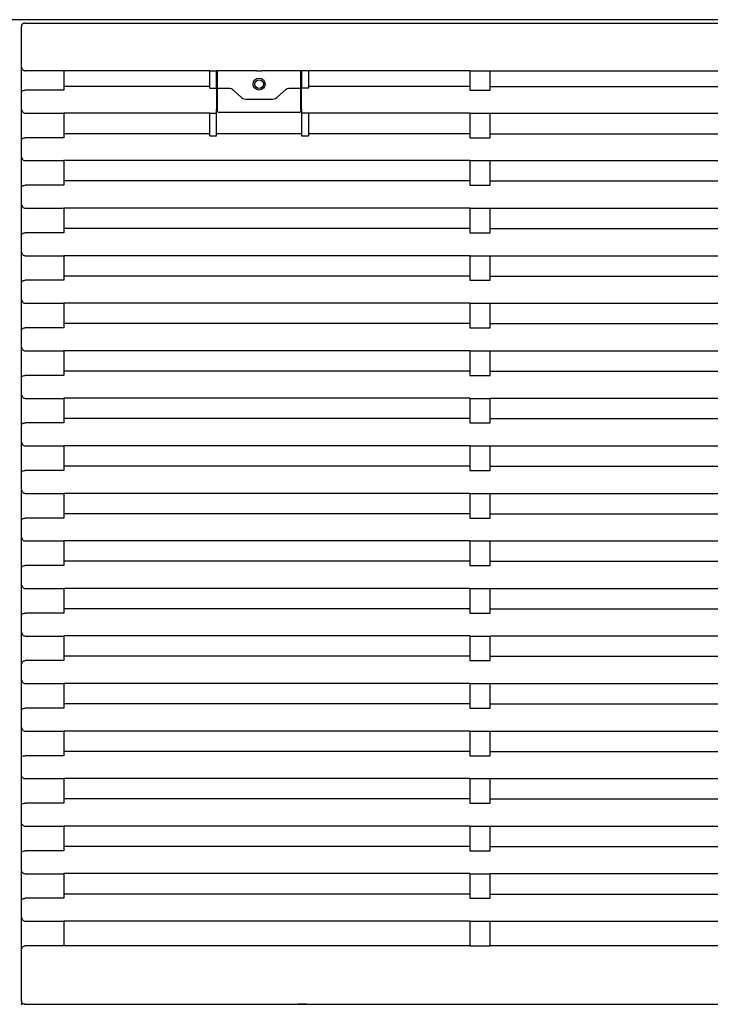
# Model space of a CAD drawing. Units: inches. Extents: x -3360 to 840, y -1709 to 4231.
# Drawn here: x -1414 to -1210, y -35 to 255 of the extents above; entities that cross this region are included whole.
import ezdxf

# ---------------------------------------------------------------- set-up
doc = ezdxf.new("R2010")
doc.units = ezdxf.units.IN
doc.header["$MEASUREMENT"] = 0
doc.layers.add('S-106-140 MT1E5', color=92, linetype='Continuous')

msp = doc.modelspace()

# ---------------------------------------------------------------- linework, layer by layer
at = {"layer": 'S-106-140 MT1E5', "linetype": 'Continuous'}
for p, q in [((-463.25, 254.87), (-1948.66, 254.87)), ((-1412.99, 253.06), (-1413.01, 252.87)), ((-1413.01, -20.71), (-1413.01, 252.87)), ((-1412.94, 253.25), (-1412.99, 253.06)), ((-1412.84, 253.43), (-1412.94, 253.25)), ((-1412.72, 253.58), (-1412.84, 253.43)), ((-1412.57, 253.7), (-1412.72, 253.58)), ((-1412.4, 253.79), (-1412.57, 253.7)), ((-1412.21, 253.85), (-1412.4, 253.79)), ((-1412.01, 253.87), (-1412.21, 253.85)), ((-1412.01, 253.87), (-999.9, 253.87)), ((-1312.98, 253.71), (-1312.98, 253.71)), ((-1412.91, 240.8), (-1412.89, 240.61)), ((-1412.89, 240.61), (-1412.83, 240.42)), ((-1412.83, 240.42), (-1412.73, 240.26)), ((-1412.73, 240.26), (-1412.61, 240.11)), ((-1412.61, 240.11), (-1412.46, 239.99)), ((-1412.46, 239.99), (-1412.29, 239.89)), ((-1412.29, 239.89), (-1412.1, 239.84)), ((-1412.1, 239.84), (-1411.91, 239.81)), ((-1411.91, 239.81), (-1411.89, 239.81)), ((-1400.51, 239.81), (-1411.89, 239.81)), ((-1400.51, 239.81), (-1400.51, 234.11)), ((-1357.5, 239.77), (-1400.51, 239.77)), ((-1357.5, 234.69), (-1357.5, 239.8)), ((-1357.5, 239.8), (-1355.5, 239.8)), ((-1355.5, 239.8), (-1355.5, 239.83)), ((-1344.49, 239.83), (-1355.5, 239.83)), ((-1355.5, 234.69), (-1355.5, 239.8)), ((-1355.25, 234.69), (-1355.25, 239.83)), ((-1344.37, 239.83), (-1344.49, 239.83)), ((-1344.22, 239.83), (-1344.37, 239.83)), ((-1344.06, 239.83), (-1344.22, 239.83)), ((-1343.88, 239.82), (-1344.06, 239.83)), ((-1343.69, 239.82), (-1343.88, 239.82)), ((-1343.69, 239.82), (-1342.29, 239.82)), ((-1342.11, 239.82), (-1342.29, 239.82)), ((-1341.93, 239.83), (-1342.11, 239.82)), ((-1341.77, 239.83), (-1341.93, 239.83)), ((-1341.62, 239.83), (-1341.77, 239.83)), ((-1341.49, 239.83), (-1341.62, 239.83)), ((-1330.49, 239.83), (-1341.49, 239.83)), ((-1330.74, 234.69), (-1330.74, 239.83)), ((-1330.49, 239.83), (-1330.49, 239.8)), ((-1330.49, 239.8), (-1330.49, 234.69)), ((-1328.49, 239.8), (-1330.49, 239.8)), ((-1328.49, 239.8), (-1328.49, 234.69)), ((-1280.98, 239.77), (-1328.49, 239.77)), ((-1312.98, 239.87), (-1312.98, 239.85)), ((-1280.98, 239.81), (-1280.98, 234.11)), ((-1280.98, 239.81), (-1274.98, 239.81)), ((-1274.98, 234.11), (-1274.98, 239.81)), ((-1274.98, 239.77), (-1136.94, 239.77)), ((-1357.5, 235.2), (-1400.51, 235.2)), ((-1280.98, 235.2), (-1328.49, 235.2)), ((-1274.98, 235.2), (-1136.94, 235.2)), ((-1412.91, 233.56), (-1412.85, 233.74)), ((-1412.85, 233.74), (-1412.7, 233.9)), ((-1412.7, 233.9), (-1412.48, 234.01)), ((-1412.48, 234.01), (-1412.21, 234.08)), ((-1412.21, 234.08), (-1411.91, 234.11)), ((-1411.9, 234.11), (-1411.91, 234.11)), ((-1400.51, 234.11), (-1411.9, 234.11)), ((-1357.5, 234.69), (-1355.5, 234.69)), ((-1355.5, 234.69), (-1355.5, 228.38)), ((-1355.25, 228.51), (-1355.25, 234.69)), ((-1355.25, 234.69), (-1351.59, 234.69)), ((-1351.59, 234.69), (-1351.27, 234.63)), ((-1351.27, 234.63), (-1351, 234.47)), ((-1351, 234.47), (-1350.98, 234.45)), ((-1350.98, 234.45), (-1348.18, 231.96)), ((-1337.81, 231.96), (-1335.01, 234.45)), ((-1335.01, 234.45), (-1334.73, 234.63)), ((-1334.73, 234.63), (-1334.39, 234.69)), ((-1334.39, 234.69), (-1330.74, 234.69)), ((-1330.74, 228.51), (-1330.74, 234.69)), ((-1330.49, 228.38), (-1330.49, 234.69)), ((-1328.49, 234.69), (-1330.49, 234.69)), ((-1280.98, 234.11), (-1274.98, 234.11)), ((-1348.18, 231.96), (-1347.8, 231.7)), ((-1347.8, 231.7), (-1347.38, 231.54)), ((-1347.38, 231.54), (-1346.94, 231.49)), ((-1346.94, 231.49), (-1339.05, 231.49)), ((-1339.05, 231.49), (-1338.6, 231.54)), ((-1338.6, 231.54), (-1338.18, 231.7)), ((-1338.18, 231.7), (-1337.81, 231.96)), ((-1412.91, 228.33), (-1412.89, 228.14)), ((-1412.89, 228.14), (-1412.83, 227.96)), ((-1412.83, 227.96), (-1412.73, 227.79)), ((-1412.73, 227.79), (-1412.61, 227.64)), ((-1412.61, 227.64), (-1412.46, 227.52)), ((-1412.46, 227.52), (-1412.29, 227.42)), ((-1412.29, 227.42), (-1412.1, 227.37)), ((-1412.1, 227.37), (-1411.91, 227.35)), ((-1411.91, 227.35), (-1411.89, 227.35)), ((-1411.89, 227.35), (-1400.51, 227.35)), ((-1400.51, 227.35), (-1400.51, 220.11)), ((-1357.5, 227.3), (-1400.51, 227.3)), ((-1357.5, 220.69), (-1357.5, 227.33)), ((-1357.5, 227.33), (-1355.5, 227.33)), ((-1355.5, 227.38), (-1355.5, 228.38)), ((-1355.5, 227.38), (-1355.5, 227.33)), ((-1355.5, 220.69), (-1355.5, 227.33)), ((-1355.25, 227.99), (-1355.25, 228.51)), ((-1355.25, 227.99), (-1355.21, 227.79)), ((-1355.21, 227.79), (-1355.08, 227.62)), ((-1355.08, 227.62), (-1354.85, 227.5)), ((-1354.85, 227.5), (-1354.75, 227.49)), ((-1354.75, 227.49), (-1354.75, 227.49)), ((-1331.24, 227.49), (-1354.75, 227.49)), ((-1331.24, 227.49), (-1331.13, 227.5)), ((-1331.24, 227.49), (-1331.24, 227.49)), ((-1331.13, 227.5), (-1330.9, 227.62)), ((-1330.9, 227.62), (-1330.78, 227.79)), ((-1330.78, 227.79), (-1330.74, 227.99)), ((-1330.74, 228.51), (-1330.74, 227.99)), ((-1330.49, 228.38), (-1330.49, 227.38)), ((-1330.49, 227.33), (-1330.49, 227.38)), ((-1330.49, 227.33), (-1330.49, 220.69)), ((-1328.49, 227.33), (-1330.49, 227.33)), ((-1328.49, 227.33), (-1328.49, 220.69)), ((-1280.98, 227.3), (-1328.49, 227.3)), ((-1280.98, 227.35), (-1280.98, 220.11)), ((-1280.98, 227.35), (-1274.98, 227.35)), ((-1274.98, 220.11), (-1274.98, 227.35)), ((-1274.98, 227.3), (-1136.94, 227.3)), ((-1357.5, 221.2), (-1400.51, 221.2)), ((-1357.5, 220.69), (-1355.5, 220.69)), ((-1355.5, 221.34), (-1330.49, 221.34)), ((-1330.49, 220.69), (-1328.49, 220.69)), ((-1280.98, 221.2), (-1328.49, 221.2)), ((-1274.98, 221.2), (-1136.94, 221.2)), ((-1412.91, 219.56), (-1412.85, 219.74)), ((-1412.85, 219.74), (-1412.7, 219.89)), ((-1412.7, 219.89), (-1412.48, 220.01)), ((-1412.48, 220.01), (-1412.21, 220.08)), ((-1412.21, 220.08), (-1411.91, 220.11)), ((-1411.9, 220.11), (-1411.91, 220.11)), ((-1400.51, 220.11), (-1411.9, 220.11)), ((-1280.98, 220.11), (-1274.98, 220.11)), ((-1412.91, 214.32), (-1412.89, 214.13)), ((-1412.89, 214.13), (-1412.83, 213.95)), ((-1412.83, 213.95), (-1412.73, 213.78)), ((-1412.73, 213.78), (-1412.61, 213.64)), ((-1412.61, 213.64), (-1412.46, 213.51)), ((-1412.46, 213.51), (-1412.29, 213.42)), ((-1412.29, 213.42), (-1412.1, 213.36)), ((-1412.1, 213.36), (-1411.91, 213.34)), ((-1411.91, 213.34), (-1411.89, 213.34)), ((-1411.89, 213.34), (-1400.51, 213.34)), ((-1280.98, 213.36), (-1400.51, 213.36)), ((-1400.51, 213.36), (-1400.51, 213.34)), ((-1400.51, 213.34), (-1400.51, 206.1)), ((-1280.98, 213.36), (-1280.98, 213.34)), ((-1280.98, 213.34), (-1280.98, 206.1)), ((-1280.98, 213.34), (-1274.98, 213.34)), ((-1274.98, 213.36), (-1136.94, 213.36)), ((-1274.98, 213.34), (-1274.98, 213.36)), ((-1274.98, 206.1), (-1274.98, 213.34)), ((-1412.7, 205.89), (-1412.48, 206)), ((-1412.48, 206), (-1412.21, 206.07)), ((-1412.21, 206.07), (-1411.91, 206.1)), ((-1411.9, 206.1), (-1411.91, 206.1)), ((-1400.51, 206.1), (-1411.9, 206.1)), ((-1280.98, 207.36), (-1400.51, 207.36)), ((-1280.98, 206.1), (-1274.98, 206.1)), ((-1274.98, 207.36), (-1136.94, 207.36)), ((-1412.91, 205.56), (-1412.85, 205.73)), ((-1412.85, 205.73), (-1412.7, 205.89)), ((-1412.91, 200.32), (-1412.89, 200.13)), ((-1412.89, 200.13), (-1412.83, 199.95)), ((-1412.83, 199.95), (-1412.73, 199.78)), ((-1412.73, 199.78), (-1412.61, 199.63)), ((-1412.61, 199.63), (-1412.46, 199.51)), ((-1412.46, 199.51), (-1412.29, 199.42)), ((-1412.29, 199.42), (-1412.1, 199.36)), ((-1412.1, 199.36), (-1411.91, 199.34)), ((-1411.91, 199.34), (-1411.89, 199.34)), ((-1411.89, 199.34), (-1400.51, 199.34)), ((-1280.98, 199.35), (-1400.51, 199.35)), ((-1400.51, 199.35), (-1400.51, 199.34)), ((-1400.51, 199.34), (-1400.51, 192.1)), ((-1280.98, 199.35), (-1280.98, 199.34)), ((-1280.98, 199.34), (-1280.98, 192.1)), ((-1280.98, 199.34), (-1274.98, 199.34)), ((-1274.98, 199.35), (-1136.94, 199.35)), ((-1274.98, 199.34), (-1274.98, 199.35)), ((-1274.98, 192.1), (-1274.98, 199.34)), ((-1412.91, 191.55), (-1412.85, 191.73)), ((-1412.85, 191.73), (-1412.7, 191.88)), ((-1412.7, 191.88), (-1412.48, 192)), ((-1412.48, 192), (-1412.21, 192.07)), ((-1412.21, 192.07), (-1411.91, 192.1)), ((-1411.9, 192.1), (-1411.91, 192.1)), ((-1400.51, 192.1), (-1411.9, 192.1)), ((-1280.98, 193.35), (-1400.51, 193.35)), ((-1280.98, 192.1), (-1274.98, 192.1)), ((-1274.98, 193.35), (-1136.94, 193.35)), ((-1412.91, 186.32), (-1412.89, 186.13)), ((-1412.89, 186.13), (-1412.83, 185.94)), ((-1412.83, 185.94), (-1412.73, 185.78)), ((-1412.73, 185.78), (-1412.61, 185.63)), ((-1412.61, 185.63), (-1412.46, 185.51)), ((-1412.46, 185.51), (-1412.29, 185.41)), ((-1412.29, 185.41), (-1412.1, 185.36)), ((-1412.1, 185.36), (-1411.91, 185.33)), ((-1411.91, 185.33), (-1411.89, 185.33)), ((-1411.89, 185.33), (-1400.51, 185.33)), ((-1280.98, 185.35), (-1400.51, 185.35)), ((-1400.51, 185.35), (-1400.51, 185.33)), ((-1400.51, 185.33), (-1400.51, 178.09)), ((-1280.98, 185.35), (-1280.98, 185.33)), ((-1280.98, 185.33), (-1280.98, 178.09)), ((-1280.98, 185.33), (-1274.98, 185.33)), ((-1274.98, 185.35), (-1136.94, 185.35)), ((-1274.98, 185.33), (-1274.98, 185.35)), ((-1274.98, 178.09), (-1274.98, 185.33)), ((-1412.91, 177.55), (-1412.85, 177.72)), ((-1412.85, 177.72), (-1412.7, 177.88)), ((-1412.7, 177.88), (-1412.48, 177.99)), ((-1412.48, 177.99), (-1412.21, 178.07)), ((-1412.21, 178.07), (-1411.91, 178.09)), ((-1411.9, 178.09), (-1411.91, 178.09)), ((-1400.51, 178.09), (-1411.9, 178.09)), ((-1280.98, 179.35), (-1400.51, 179.35)), ((-1280.98, 178.09), (-1274.98, 178.09)), ((-1274.98, 179.35), (-1136.94, 179.35)), ((-1412.91, 172.31), (-1412.89, 172.12)), ((-1412.89, 172.12), (-1412.83, 171.94)), ((-1412.83, 171.94), (-1412.73, 171.77)), ((-1412.73, 171.77), (-1412.61, 171.62)), ((-1412.61, 171.62), (-1412.46, 171.5)), ((-1412.46, 171.5), (-1412.29, 171.41)), ((-1412.29, 171.41), (-1412.1, 171.35)), ((-1412.1, 171.35), (-1411.91, 171.33)), ((-1411.91, 171.33), (-1411.89, 171.33)), ((-1411.89, 171.33), (-1400.51, 171.33)), ((-1280.98, 171.35), (-1400.51, 171.35)), ((-1400.51, 171.35), (-1400.51, 171.33)), ((-1400.51, 171.33), (-1400.51, 164.09)), ((-1280.98, 171.35), (-1280.98, 171.33)), ((-1280.98, 171.33), (-1280.98, 164.09)), ((-1280.98, 171.33), (-1274.98, 171.33)), ((-1274.98, 171.35), (-1136.94, 171.35)), ((-1274.98, 171.33), (-1274.98, 171.35)), ((-1274.98, 164.09), (-1274.98, 171.33)), ((-1280.98, 165.35), (-1400.51, 165.35)), ((-1274.98, 165.35), (-1136.94, 165.35)), ((-1412.91, 163.54), (-1412.85, 163.72)), ((-1412.85, 163.72), (-1412.7, 163.88)), ((-1412.7, 163.88), (-1412.48, 163.99)), ((-1412.48, 163.99), (-1412.21, 164.06)), ((-1412.21, 164.06), (-1411.91, 164.09)), ((-1411.9, 164.09), (-1411.91, 164.09)), ((-1400.51, 164.09), (-1411.9, 164.09)), ((-1280.98, 164.09), (-1274.98, 164.09)), ((-1412.91, 158.31), (-1412.89, 158.12)), ((-1412.89, 158.12), (-1412.83, 157.94)), ((-1412.83, 157.94), (-1412.73, 157.77)), ((-1412.73, 157.77), (-1412.61, 157.62)), ((-1412.61, 157.62), (-1412.46, 157.5)), ((-1412.46, 157.5), (-1412.29, 157.41)), ((-1412.29, 157.41), (-1412.1, 157.35)), ((-1412.1, 157.35), (-1411.91, 157.33)), ((-1411.91, 157.33), (-1411.89, 157.33)), ((-1411.89, 157.33), (-1400.51, 157.33)), ((-1280.98, 157.34), (-1400.51, 157.34)), ((-1400.51, 157.34), (-1400.51, 157.33)), ((-1400.51, 157.33), (-1400.51, 150.09)), ((-1280.98, 157.34), (-1280.98, 157.33)), ((-1280.98, 157.33), (-1280.98, 150.09)), ((-1280.98, 157.33), (-1274.98, 157.33)), ((-1274.98, 157.34), (-1136.94, 157.34)), ((-1274.98, 157.33), (-1274.98, 157.34)), ((-1274.98, 150.09), (-1274.98, 157.33)), ((-1280.98, 151.34), (-1400.51, 151.34)), ((-1274.98, 151.34), (-1136.94, 151.34)), ((-1412.91, 149.54), (-1412.85, 149.72)), ((-1412.85, 149.72), (-1412.7, 149.87)), ((-1412.7, 149.87), (-1412.48, 149.99)), ((-1412.48, 149.99), (-1412.21, 150.06)), ((-1412.21, 150.06), (-1411.91, 150.09)), ((-1411.9, 150.09), (-1411.91, 150.09)), ((-1400.51, 150.09), (-1411.9, 150.09)), ((-1280.98, 150.09), (-1274.98, 150.09)), ((-1412.91, 144.3), (-1412.89, 144.12)), ((-1412.89, 144.12), (-1412.83, 143.93)), ((-1412.83, 143.93), (-1412.73, 143.76)), ((-1412.73, 143.76), (-1412.61, 143.62)), ((-1412.61, 143.62), (-1412.46, 143.49)), ((-1412.46, 143.49), (-1412.29, 143.4)), ((-1412.29, 143.4), (-1412.1, 143.34)), ((-1412.1, 143.34), (-1411.91, 143.32)), ((-1411.91, 143.32), (-1411.89, 143.32)), ((-1411.89, 143.32), (-1400.51, 143.32)), ((-1280.98, 143.34), (-1400.51, 143.34)), ((-1400.51, 143.34), (-1400.51, 143.32)), ((-1400.51, 143.32), (-1400.51, 136.08)), ((-1280.98, 143.34), (-1280.98, 143.32)), ((-1280.98, 143.32), (-1280.98, 136.08)), ((-1280.98, 143.32), (-1274.98, 143.32)), ((-1274.98, 143.34), (-1136.94, 143.34)), ((-1274.98, 143.32), (-1274.98, 143.34)), ((-1274.98, 136.08), (-1274.98, 143.32)), ((-1280.98, 137.34), (-1400.51, 137.34)), ((-1274.98, 137.34), (-1136.94, 137.34)), ((-1412.91, 135.54), (-1412.85, 135.71)), ((-1412.85, 135.71), (-1412.7, 135.87)), ((-1412.7, 135.87), (-1412.48, 135.98)), ((-1412.48, 135.98), (-1412.21, 136.05)), ((-1412.21, 136.05), (-1411.91, 136.08)), ((-1411.9, 136.08), (-1411.91, 136.08)), ((-1400.51, 136.08), (-1411.9, 136.08)), ((-1280.98, 136.08), (-1274.98, 136.08)), ((-1412.91, 130.3), (-1412.89, 130.11)), ((-1412.89, 130.11), (-1412.83, 129.93)), ((-1412.83, 129.93), (-1412.73, 129.76)), ((-1412.73, 129.76), (-1412.61, 129.61)), ((-1412.61, 129.61), (-1412.46, 129.49)), ((-1412.46, 129.49), (-1412.29, 129.4)), ((-1412.29, 129.4), (-1412.1, 129.34)), ((-1412.1, 129.34), (-1411.91, 129.32)), ((-1411.91, 129.32), (-1411.89, 129.32)), ((-1411.89, 129.32), (-1400.51, 129.32)), ((-1280.98, 129.34), (-1400.51, 129.34)), ((-1400.51, 129.34), (-1400.51, 129.32)), ((-1400.51, 129.32), (-1400.51, 122.08)), ((-1280.98, 129.34), (-1280.98, 129.32)), ((-1280.98, 129.32), (-1280.98, 122.08)), ((-1280.98, 129.32), (-1274.98, 129.32)), ((-1274.98, 129.34), (-1136.94, 129.34)), ((-1274.98, 129.32), (-1274.98, 129.34)), ((-1274.98, 122.08), (-1274.98, 129.32)), ((-1412.85, 121.71), (-1412.7, 121.86)), ((-1412.7, 121.86), (-1412.48, 121.98)), ((-1412.48, 121.98), (-1412.21, 122.05)), ((-1412.21, 122.05), (-1411.91, 122.08)), ((-1411.9, 122.08), (-1411.91, 122.08)), ((-1400.51, 122.08), (-1411.9, 122.08)), ((-1280.98, 123.33), (-1400.51, 123.33)), ((-1280.98, 122.08), (-1274.98, 122.08)), ((-1274.98, 123.33), (-1136.94, 123.33)), ((-1412.91, 121.53), (-1412.85, 121.71)), ((-1412.91, 116.3), (-1412.89, 116.11)), ((-1412.89, 116.11), (-1412.83, 115.92)), ((-1412.83, 115.92), (-1412.73, 115.76)), ((-1412.73, 115.76), (-1412.61, 115.61)), ((-1412.61, 115.61), (-1412.46, 115.49)), ((-1412.46, 115.49), (-1412.29, 115.39)), ((-1412.29, 115.39), (-1412.1, 115.34)), ((-1412.1, 115.34), (-1411.91, 115.31)), ((-1411.91, 115.31), (-1411.89, 115.31)), ((-1411.89, 115.31), (-1400.51, 115.31)), ((-1280.98, 115.33), (-1400.51, 115.33)), ((-1400.51, 115.33), (-1400.51, 115.31)), ((-1400.51, 115.31), (-1400.51, 108.07)), ((-1280.98, 115.33), (-1280.98, 115.31)), ((-1280.98, 115.31), (-1280.98, 108.07)), ((-1280.98, 115.31), (-1274.98, 115.31)), ((-1274.98, 115.33), (-1136.94, 115.33)), ((-1274.98, 115.31), (-1274.98, 115.33)), ((-1274.98, 108.07), (-1274.98, 115.31)), ((-1412.91, 107.53), (-1412.85, 107.7)), ((-1412.85, 107.7), (-1412.7, 107.86)), ((-1412.7, 107.86), (-1412.48, 107.97)), ((-1412.48, 107.97), (-1412.21, 108.05)), ((-1412.21, 108.05), (-1411.91, 108.07)), ((-1411.9, 108.07), (-1411.91, 108.07)), ((-1400.51, 108.07), (-1411.9, 108.07)), ((-1280.98, 109.33), (-1400.51, 109.33)), ((-1280.98, 108.07), (-1274.98, 108.07)), ((-1274.98, 109.33), (-1136.94, 109.33)), ((-1412.91, 102.29), (-1412.89, 102.1)), ((-1412.89, 102.1), (-1412.83, 101.92)), ((-1412.83, 101.92), (-1412.73, 101.75)), ((-1412.73, 101.75), (-1412.61, 101.6)), ((-1412.61, 101.6), (-1412.46, 101.48)), ((-1412.46, 101.48), (-1412.29, 101.39)), ((-1412.29, 101.39), (-1412.1, 101.33)), ((-1412.1, 101.33), (-1411.91, 101.31)), ((-1411.91, 101.31), (-1411.89, 101.31)), ((-1411.89, 101.31), (-1400.51, 101.31)), ((-1280.98, 101.33), (-1400.51, 101.33)), ((-1400.51, 101.33), (-1400.51, 101.31)), ((-1400.51, 101.31), (-1400.51, 94.07)), ((-1280.98, 101.33), (-1280.98, 101.31)), ((-1280.98, 101.31), (-1280.98, 94.07)), ((-1280.98, 101.31), (-1274.98, 101.31)), ((-1274.98, 101.33), (-1136.94, 101.33)), ((-1274.98, 101.31), (-1274.98, 101.33)), ((-1274.98, 94.07), (-1274.98, 101.31)), ((-1412.91, 93.53), (-1412.85, 93.7)), ((-1412.85, 93.7), (-1412.7, 93.86)), ((-1412.7, 93.86), (-1412.48, 93.97)), ((-1412.48, 93.97), (-1412.21, 94.04)), ((-1412.21, 94.04), (-1411.91, 94.07)), ((-1411.9, 94.07), (-1411.91, 94.07)), ((-1400.51, 94.07), (-1411.9, 94.07)), ((-1280.98, 95.33), (-1400.51, 95.33)), ((-1280.98, 94.07), (-1274.98, 94.07)), ((-1274.98, 95.33), (-1136.94, 95.33)), ((-1412.91, 88.29), (-1412.89, 88.1)), ((-1412.89, 88.1), (-1412.83, 87.92)), ((-1412.83, 87.92), (-1412.73, 87.75)), ((-1412.73, 87.75), (-1412.61, 87.6)), ((-1412.61, 87.6), (-1412.46, 87.48)), ((-1412.46, 87.48), (-1412.29, 87.39)), ((-1412.29, 87.39), (-1412.1, 87.33)), ((-1412.1, 87.33), (-1411.91, 87.31)), ((-1411.91, 87.31), (-1411.89, 87.31)), ((-1411.89, 87.31), (-1400.51, 87.31)), ((-1280.98, 87.32), (-1400.51, 87.32)), ((-1400.51, 87.32), (-1400.51, 87.31)), ((-1400.51, 87.31), (-1400.51, 80.07)), ((-1280.98, 87.32), (-1280.98, 87.31)), ((-1280.98, 87.31), (-1280.98, 80.07)), ((-1280.98, 87.31), (-1274.98, 87.31)), ((-1274.98, 87.32), (-1136.94, 87.32)), ((-1274.98, 87.31), (-1274.98, 87.32)), ((-1274.98, 80.07), (-1274.98, 87.31)), ((-1280.98, 81.32), (-1400.51, 81.32)), ((-1274.98, 81.32), (-1136.94, 81.32)), ((-1412.91, 79.52), (-1412.85, 79.7)), ((-1412.85, 79.7), (-1412.7, 79.85)), ((-1412.7, 79.85), (-1412.48, 79.97)), ((-1412.48, 79.97), (-1412.21, 80.04)), ((-1412.21, 80.04), (-1411.91, 80.07)), ((-1411.9, 80.07), (-1411.91, 80.07)), ((-1400.51, 80.07), (-1411.9, 80.07)), ((-1280.98, 80.07), (-1274.98, 80.07)), ((-1412.91, 74.29), (-1412.89, 74.1)), ((-1412.89, 74.1), (-1412.83, 73.91)), ((-1412.83, 73.91), (-1412.73, 73.74)), ((-1412.73, 73.74), (-1412.61, 73.6)), ((-1412.61, 73.6), (-1412.46, 73.47)), ((-1412.46, 73.47), (-1412.29, 73.38)), ((-1412.29, 73.38), (-1412.1, 73.32)), ((-1412.1, 73.32), (-1411.91, 73.3)), ((-1411.91, 73.3), (-1411.89, 73.3)), ((-1411.89, 73.3), (-1400.51, 73.3)), ((-1280.98, 73.32), (-1400.51, 73.32)), ((-1400.51, 73.32), (-1400.51, 73.3)), ((-1400.51, 73.3), (-1400.51, 66.06)), ((-1280.98, 73.32), (-1280.98, 73.3)), ((-1280.98, 73.3), (-1280.98, 66.06)), ((-1280.98, 73.3), (-1274.98, 73.3)), ((-1274.98, 73.32), (-1136.94, 73.32)), ((-1274.98, 73.3), (-1274.98, 73.32)), ((-1274.98, 66.06), (-1274.98, 73.3)), ((-1280.98, 67.32), (-1400.51, 67.32)), ((-1274.98, 67.32), (-1136.94, 67.32)), ((-1412.91, 65.08), (-1412.89, 65.27)), ((-1412.89, 65.27), (-1412.83, 65.45)), ((-1412.83, 65.45), (-1412.73, 65.62)), ((-1412.73, 65.62), (-1412.61, 65.77)), ((-1412.61, 65.77), (-1412.46, 65.89)), ((-1412.46, 65.89), (-1412.29, 65.98)), ((-1412.29, 65.98), (-1412.1, 66.04)), ((-1412.1, 66.04), (-1411.91, 66.06)), ((-1411.9, 66.06), (-1411.91, 66.06)), ((-1400.51, 66.06), (-1411.91, 66.06)), ((-1280.98, 66.06), (-1274.98, 66.06)), ((-1412.91, 60.28), (-1412.89, 60.09)), ((-1412.89, 60.09), (-1412.83, 59.91)), ((-1412.83, 59.91), (-1412.73, 59.74)), ((-1412.73, 59.74), (-1412.61, 59.59)), ((-1412.61, 59.59), (-1412.46, 59.47)), ((-1412.46, 59.47), (-1412.29, 59.38)), ((-1412.29, 59.38), (-1412.1, 59.32)), ((-1412.1, 59.32), (-1411.91, 59.3)), ((-1411.91, 59.3), (-1411.89, 59.3)), ((-1411.89, 59.3), (-1400.51, 59.3)), ((-1280.98, 59.32), (-1400.51, 59.32)), ((-1400.51, 59.32), (-1400.51, 59.3)), ((-1400.51, 59.3), (-1400.51, 52.06)), ((-1280.98, 59.32), (-1280.98, 59.3)), ((-1280.98, 59.3), (-1280.98, 52.06)), ((-1280.98, 59.3), (-1274.98, 59.3)), ((-1274.98, 59.32), (-1136.94, 59.32)), ((-1274.98, 59.3), (-1274.98, 59.32)), ((-1274.98, 52.06), (-1274.98, 59.3)), ((-1280.98, 53.31), (-1400.51, 53.31)), ((-1274.98, 53.31), (-1136.94, 53.31)), ((-1412.91, 51.51), (-1412.85, 51.69)), ((-1412.85, 51.69), (-1412.7, 51.85)), ((-1412.7, 51.85), (-1412.48, 51.96)), ((-1412.48, 51.96), (-1412.21, 52.03)), ((-1412.21, 52.03), (-1411.91, 52.06)), ((-1411.9, 52.06), (-1411.91, 52.06)), ((-1400.51, 52.06), (-1411.9, 52.06)), ((-1280.98, 52.06), (-1274.98, 52.06)), ((-1412.91, 46.28), (-1412.89, 46.09)), ((-1412.89, 46.09), (-1412.83, 45.91)), ((-1412.83, 45.91), (-1412.73, 45.74)), ((-1412.73, 45.74), (-1412.61, 45.59)), ((-1412.61, 45.59), (-1412.46, 45.47)), ((-1412.46, 45.47), (-1412.29, 45.37)), ((-1412.29, 45.37), (-1412.1, 45.32)), ((-1412.1, 45.32), (-1411.91, 45.3)), ((-1411.91, 45.3), (-1411.89, 45.29)), ((-1411.89, 45.29), (-1400.51, 45.29)), ((-1280.98, 45.31), (-1400.51, 45.31)), ((-1400.51, 45.31), (-1400.51, 45.29)), ((-1400.51, 45.29), (-1400.51, 38.05)), ((-1280.98, 45.31), (-1280.98, 45.29)), ((-1280.98, 45.29), (-1280.98, 38.05)), ((-1280.98, 45.29), (-1274.98, 45.29)), ((-1274.98, 45.31), (-1136.94, 45.31)), ((-1274.98, 45.29), (-1274.98, 45.31)), ((-1274.98, 38.05), (-1274.98, 45.29)), ((-1412.7, 37.84), (-1412.48, 37.96)), ((-1412.48, 37.96), (-1412.21, 38.03)), ((-1412.21, 38.03), (-1411.91, 38.05)), ((-1411.9, 38.05), (-1411.91, 38.05)), ((-1400.51, 38.05), (-1411.9, 38.05)), ((-1280.98, 39.31), (-1400.51, 39.31)), ((-1280.98, 38.05), (-1274.98, 38.05)), ((-1274.98, 39.31), (-1136.94, 39.31)), ((-1412.83, 31.9), (-1412.73, 31.73)), ((-1412.73, 31.73), (-1412.61, 31.59)), ((-1412.61, 31.59), (-1412.46, 31.46)), ((-1412.46, 31.46), (-1412.29, 31.37)), ((-1412.29, 31.37), (-1412.1, 31.31)), ((-1412.1, 31.31), (-1411.91, 31.29)), ((-1411.91, 31.29), (-1411.89, 31.29)), ((-1411.89, 31.29), (-1400.51, 31.29)), ((-1280.98, 31.31), (-1400.51, 31.31)), ((-1400.51, 31.31), (-1400.51, 31.29)), ((-1400.51, 31.29), (-1400.51, 24.05)), ((-1280.98, 31.31), (-1280.98, 31.29)), ((-1280.98, 31.29), (-1280.98, 24.05)), ((-1280.98, 31.29), (-1274.98, 31.29)), ((-1274.98, 31.31), (-1136.94, 31.31)), ((-1274.98, 31.29), (-1274.98, 31.31)), ((-1274.98, 24.05), (-1274.98, 31.29)), ((-1412.7, 23.84), (-1412.48, 23.95)), ((-1412.48, 23.95), (-1412.21, 24.02)), ((-1412.21, 24.02), (-1411.91, 24.05)), ((-1411.9, 24.05), (-1411.91, 24.05)), ((-1400.51, 24.05), (-1411.9, 24.05)), ((-1280.98, 25.31), (-1400.51, 25.31)), ((-1280.98, 24.05), (-1274.98, 24.05)), ((-1274.98, 25.31), (-1136.94, 25.31)), ((-1412.83, 17.9), (-1412.73, 17.73)), ((-1412.73, 17.73), (-1412.61, 17.58)), ((-1412.61, 17.58), (-1412.46, 17.46)), ((-1412.46, 17.46), (-1412.29, 17.37)), ((-1412.29, 17.37), (-1412.1, 17.31)), ((-1412.1, 17.31), (-1411.91, 17.29)), ((-1411.91, 17.29), (-1411.89, 17.29)), ((-1411.89, 17.29), (-1400.51, 17.29)), ((-1280.98, 17.3), (-1400.51, 17.3)), ((-1400.51, 17.3), (-1400.51, 17.29)), ((-1400.51, 17.29), (-1400.51, 10.05)), ((-1280.98, 17.3), (-1280.98, 17.29)), ((-1280.98, 17.29), (-1280.98, 10.05)), ((-1280.98, 17.29), (-1274.98, 17.29)), ((-1274.98, 17.3), (-1136.94, 17.3)), ((-1274.98, 17.29), (-1274.98, 17.3)), ((-1274.98, 10.05), (-1274.98, 17.29)), ((-1412.7, 9.83), (-1412.48, 9.95)), ((-1412.48, 9.95), (-1412.21, 10.02)), ((-1412.21, 10.02), (-1411.91, 10.05)), ((-1411.9, 10.05), (-1411.91, 10.05)), ((-1400.51, 10.05), (-1411.9, 10.05)), ((-1280.98, 11.3), (-1400.51, 11.3)), ((-1280.98, 10.05), (-1274.98, 10.05)), ((-1274.98, 11.3), (-1136.94, 11.3)), ((-1412.83, 3.89), (-1412.73, 3.73)), ((-1412.73, 3.73), (-1412.61, 3.58)), ((-1412.61, 3.58), (-1412.46, 3.46)), ((-1412.46, 3.46), (-1412.29, 3.36)), ((-1412.29, 3.36), (-1412.1, 3.31)), ((-1412.1, 3.31), (-1411.91, 3.28)), ((-1411.91, 3.28), (-1411.89, 3.28)), ((-1411.89, 3.28), (-1400.51, 3.28)), ((-1280.98, 3.3), (-1400.51, 3.3)), ((-1400.51, 3.3), (-1400.51, 3.28)), ((-1400.51, 3.28), (-1400.51, -3.96)), ((-1280.98, 3.3), (-1280.98, 3.28)), ((-1280.98, 3.28), (-1280.98, -3.96)), ((-1280.98, 3.28), (-1274.98, 3.28)), ((-1274.98, 3.3), (-1136.94, 3.3)), ((-1274.98, 3.28), (-1274.98, 3.3)), ((-1274.98, -3.96), (-1274.98, 3.28)), ((-1280.98, -2.7), (-1400.51, -2.7)), ((-1274.98, -2.7), (-1136.94, -2.7)), ((-1412.91, -4.5), (-1412.85, -4.33)), ((-1412.85, -4.33), (-1412.7, -4.17)), ((-1412.7, -4.17), (-1412.48, -4.06)), ((-1412.48, -4.06), (-1412.21, -3.98)), ((-1412.21, -3.98), (-1411.91, -3.96)), ((-1411.9, -3.96), (-1411.91, -3.96)), ((-1400.51, -3.96), (-1411.9, -3.96)), ((-1280.98, -3.96), (-1274.98, -3.96)), ((-1412.91, -9.74), (-1412.89, -9.93)), ((-1412.89, -9.93), (-1412.83, -10.11)), ((-1412.83, -10.11), (-1412.73, -10.28)), ((-1412.73, -10.28), (-1412.61, -10.43)), ((-1412.61, -10.43), (-1412.46, -10.55)), ((-1412.46, -10.55), (-1412.29, -10.64)), ((-1412.29, -10.64), (-1412.1, -10.7)), ((-1412.1, -10.7), (-1411.91, -10.72)), ((-1411.91, -10.72), (-1411.89, -10.72)), ((-1411.89, -10.72), (-1400.51, -10.72)), ((-1280.98, -10.7), (-1400.51, -10.7)), ((-1400.51, -10.7), (-1400.51, -10.72)), ((-1400.51, -10.72), (-1400.51, -17.95)), ((-1280.98, -10.7), (-1280.98, -10.72)), ((-1280.98, -10.72), (-1280.98, -17.95)), ((-1280.98, -10.72), (-1274.98, -10.72)), ((-1274.98, -10.7), (-1136.94, -10.7)), ((-1274.98, -10.72), (-1274.98, -10.7)), ((-1274.98, -17.95), (-1274.98, -10.72)), ((-1412.91, -18.94), (-1412.89, -18.75)), ((-1412.89, -18.75), (-1412.83, -18.57)), ((-1412.83, -18.57), (-1412.73, -18.4)), ((-1412.73, -18.4), (-1412.61, -18.25)), ((-1412.61, -18.25), (-1412.46, -18.13)), ((-1412.46, -18.13), (-1412.29, -18.03)), ((-1412.29, -18.03), (-1412.1, -17.98)), ((-1412.1, -17.98), (-1411.91, -17.95)), ((-1411.89, -17.95), (-1411.91, -17.95)), ((-1400.51, -17.95), (-1411.89, -17.95)), ((-1400.51, -17.89), (-1280.98, -17.89)), ((-1312.98, -18.01), (-1312.98, -17.99)), ((-1280.98, -17.95), (-1274.98, -17.95)), ((-1274.98, -17.89), (-1136.94, -17.89)), ((-1413.01, -20.9), (-1413.01, -20.8)), ((-1413.01, -20.98), (-1413.01, -20.9)), ((-1413.01, -21.06), (-1413.01, -20.98)), ((-1413.01, -21.12), (-1413.01, -21.06)), ((-1413.01, -21.17), (-1413.01, -21.12)), ((-1413.01, -21.2), (-1413.01, -21.17)), ((-1413, -21.21), (-1413.01, -21.2)), ((-1413, -21.21), (-1413, -21.21)), ((-1412.99, -21.22), (-1413, -21.21)), ((-1412.99, -21.24), (-1412.99, -21.22)), ((-1412.99, -21.29), (-1412.99, -21.24)), ((-1412.99, -21.35), (-1412.99, -21.29)), ((-1412.99, -21.43), (-1412.99, -21.35)), ((-1412.99, -21.51), (-1412.99, -21.43)), ((-1412.99, -21.61), (-1412.99, -21.51)), ((-1412.99, -21.71), (-1412.99, -21.61)), ((-1412.99, -31.46), (-1412.99, -21.71)), ((-1412.99, -31.56), (-1412.99, -31.46)), ((-1412.99, -31.65), (-1412.99, -31.56)), ((-1412.99, -31.74), (-1412.99, -31.65)), ((-1412.98, -31.81), (-1412.99, -31.74)), ((-1412.98, -31.87), (-1412.98, -31.81)), ((-1412.98, -31.92), (-1412.98, -31.87)), ((-1412.98, -31.95), (-1412.98, -31.92)), ((-1412.97, -34.21), (-1412.98, -31.96)), ((-1412.97, -34.21), (-1412.97, -34.26)), ((-1412.97, -34.26), (-1412.97, -34.3)), ((-1412.97, -34.3), (-1412.96, -34.35)), ((-1412.92, -34.52), (-1412.96, -34.35)), ((-1412.85, -34.68), (-1412.92, -34.52)), ((-1412.75, -34.83), (-1412.85, -34.68)), ((-1412.62, -34.96), (-1412.75, -34.83)), ((-1412.48, -35.06), (-1412.62, -34.96)), ((-1412.31, -35.14), (-1412.48, -35.06)), ((-1412.14, -35.18), (-1412.31, -35.14)), ((-1411.95, -35.19), (-1412.14, -35.18)), ((-1412.09, -35.19), (-999.83, -35.19)), ((-1331.49, -35.18), (-1331.49, -35.19)), ((-1329.09, -35.18), (-1331.49, -35.18))]:
    msp.add_line(p, q, dxfattribs=at)
for centre, radius in [((-1342.99, 235.89), 1.75), ((-1342.99, 235.86), 1.25)]:
    msp.add_circle(centre, radius, dxfattribs=at)
msp.add_point((-1413.01, -35.19), dxfattribs=at)

doc.saveas('drawing.dxf')
